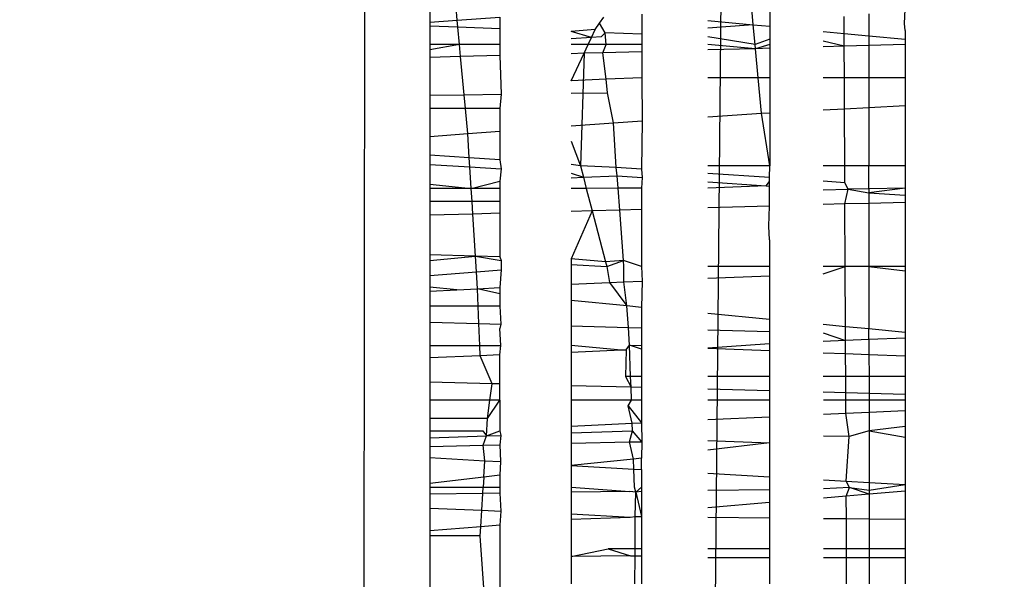
# Model space of a CAD drawing. Units: millimetres. Extents: x -186 to 800, y 25 to 657.
# Drawn here: x 441 to 442, y 268 to 269 of the extents above; entities that cross this region are included whole.
import ezdxf

# ---------------------------------------------------------------- set-up
doc = ezdxf.new("R2010")
doc.units = ezdxf.units.MM
doc.header["$LTSCALE"] = 45
doc.header["$PDSIZE"] = -1
doc.layers.add('VP-DIM', color=7, linetype='Continuous')
doc.layers.add('VP-EQ', color=7, linetype='Continuous', true_color=0x8a3492)
doc.dimstyles.get("Standard").update_dxf_attribs({"dimtxt": 14, "dimasz": 15, "dimexe": 20, "dimexo": 50, "dimgap": 20, "dimtad": 0, "dimdec": 0, "dimzin": 0, "dimdsep": 46, "dimtxsty": 'Standard', "dimcen": -0.001, "dimadec": 0, "dimazin": 0, "dimtfac": 1, "dimtdec": 4, "dimtofl": 0, "dimtmove": 0, "dimatfit": 3, "dimfxl": 70, "dimfxlon": 1, "dimtolj": 1, "dimtzin": 0, "dimarcsym": 0})

# ---------------------------------------------------------------- blocks, each defined once
blk = doc.blocks.new('*D17')
at = {"layer": 'Defpoints', "color": 0}
for p in [(288.88778, 339.44597), (294.36862, 174.64899), (713.94209, 174.64899)]:
    blk.add_point(p, dxfattribs=at)
at = {"layer": 'VP-DIM', "color": 0, "lineweight": -2}
for p, q in [((643.94209, 339.44597), (733.94209, 339.44597)), ((713.94209, 324.44597), (713.94209, 293.38081)), ((713.94209, 189.64899), (713.94209, 220.71415)), ((643.94209, 174.64899), (733.94209, 174.64899))]:
    blk.add_line(p, q, dxfattribs=at)
at = {"layer": 'VP-DIM', "color": 0}
for points in [[(716.44209, 324.44597), (711.44209, 324.44597), (713.94209, 339.44597)], [(711.44209, 189.64899), (716.44209, 189.64899), (713.94209, 174.64899)]]:
    blk.add_solid(points, dxfattribs=at)
at = {"layer": 'VP-DIM', "color": 0, "insert": (713.94209, 257.04748), "char_height": 14, "attachment_point": 5, "rotation": 90}
blk.add_mtext('\\A1;165', dxfattribs=at)
blk = doc.blocks.new('*D23')
at = {"layer": 'Defpoints', "color": 0}
for p in [(297.85977, 489.44572), (779.88339, 489.44572), (297.85977, 24.64899)]:
    blk.add_point(p, dxfattribs=at)
at = {"layer": 'VP-DIM', "color": 0, "lineweight": -2}
for p, q in [((709.88339, 489.44572), (799.88339, 489.44572)), ((779.88339, 474.44572), (779.88339, 295.71402)), ((779.88339, 39.64899), (779.88339, 218.38069)), ((709.88339, 24.64899), (799.88339, 24.64899))]:
    blk.add_line(p, q, dxfattribs=at)
at = {"layer": 'VP-DIM', "color": 0}
for points in [[(782.38339, 474.44572), (777.38339, 474.44572), (779.88339, 489.44572)], [(777.38339, 39.64899), (782.38339, 39.64899), (779.88339, 24.64899)]]:
    blk.add_solid(points, dxfattribs=at)
at = {"layer": 'VP-DIM', "color": 0, "insert": (779.88339, 257.04735), "char_height": 14, "attachment_point": 5, "rotation": 90}
blk.add_mtext('\\A1;465', dxfattribs=at)
blk = doc.blocks.new('WD1511_')
at = {"layer": 'VP-EQ', "color": 0}
for p, q in [((441.73639, 270.10788), (441.73382, 268.01211)), ((441.99757, 268.91136), (441.99279, 268.3918)), ((442.02088, 268.82309), (442.01951, 268.83793)), ((442.03294, 268.83793), (442.03294, 268.82194)), ((441.78296, 268.83617), (441.78296, 268.82488)), ((441.80302, 268.82636), (441.80214, 268.83583)), ((441.93877, 268.83092), (441.93876, 268.81607)), ((442.10582, 268.83122), (442.10583, 268.81498)), ((442.13204, 268.82396), (442.13251, 268.83439)), ((441.78296, 268.82488), (441.80302, 268.82636)), ((441.78296, 268.82488), (441.78296, 268.82196)), ((441.80302, 268.82636), (441.83447, 268.82868)), ((441.8035, 268.82119), (441.80302, 268.82636)), ((441.83447, 268.82868), (441.83447, 268.82002)), ((441.9046, 268.81949), (441.90778, 268.82413)), ((441.90778, 268.82413), (441.91083, 268.8286)), ((441.91189, 268.81709), (441.90778, 268.82413)), ((441.98739, 268.82628), (442.02088, 268.82309)), ((442.08775, 268.81671), (442.08769, 268.82907)), ((442.13251, 268.81889), (442.13204, 268.82396)), ((441.8035, 268.82119), (441.78296, 268.82196)), ((441.78296, 268.82196), (441.78296, 268.80847)), ((441.83447, 268.82002), (441.8035, 268.82119)), ((441.80468, 268.80848), (441.8035, 268.82119)), ((441.83447, 268.82002), (441.83447, 268.80849)), ((441.9046, 268.81949), (441.88675, 268.81804)), ((441.90184, 268.81366), (441.88675, 268.81804)), ((441.90184, 268.81366), (441.9046, 268.81949)), ((441.91189, 268.81709), (441.90893, 268.81413)), ((441.93876, 268.81607), (441.91189, 268.81709)), ((441.91268, 268.8085), (441.91189, 268.81709)), ((441.93876, 268.81607), (441.93876, 268.80851)), ((442.02088, 268.82309), (441.98739, 268.82058)), ((442.02088, 268.82309), (442.03294, 268.82194)), ((442.02223, 268.80853), (442.02088, 268.82309)), ((442.03294, 268.82194), (442.03293, 268.81251)), ((442.0722, 268.81819), (442.08775, 268.81671)), ((442.08775, 268.81671), (442.10583, 268.81498)), ((442.08779, 268.80721), (442.08775, 268.81671)), ((442.13251, 268.81889), (442.13251, 268.81243)), ((441.90184, 268.81366), (441.88675, 268.81268)), ((441.8994, 268.8085), (441.90184, 268.81366)), ((441.90893, 268.81413), (441.90184, 268.81366)), ((442.02223, 268.80853), (441.98739, 268.81424)), ((442.03293, 268.81251), (442.02223, 268.80853)), ((442.03293, 268.81251), (442.03293, 268.80853)), ((442.08779, 268.80721), (442.07221, 268.81103)), ((442.10583, 268.81498), (442.13251, 268.81243)), ((442.10583, 268.81498), (442.10583, 268.8077)), ((442.13251, 268.81243), (442.13251, 268.80842)), ((441.80468, 268.80848), (441.78296, 268.80847)), ((441.80468, 268.80848), (441.78296, 268.80453)), ((441.78296, 268.80847), (441.78296, 268.80453)), ((441.78296, 268.80453), (441.78296, 268.79895)), ((441.83447, 268.80849), (441.80468, 268.80848)), ((441.8055, 268.79957), (441.80468, 268.80848)), ((441.83447, 268.80849), (441.83447, 268.80035)), ((441.8994, 268.8085), (441.88675, 268.8085)), ((441.89633, 268.80203), (441.88675, 268.80177)), ((441.88675, 268.7818), (441.89633, 268.80203)), ((441.89633, 268.80203), (441.89363, 268.71915)), ((441.89633, 268.80203), (441.8994, 268.8085)), ((441.91028, 268.8024), (441.89633, 268.80203)), ((441.91268, 268.8085), (441.8994, 268.8085)), ((441.91028, 268.8024), (441.91268, 268.8085)), ((441.93875, 268.80317), (441.91028, 268.8024)), ((441.91253, 268.78293), (441.91028, 268.8024)), ((441.93876, 268.80851), (441.91268, 268.8085)), ((441.93875, 268.80317), (441.93874, 268.78408)), ((441.93876, 268.80851), (441.93875, 268.80317)), ((442.02252, 268.80544), (441.98739, 268.80852)), ((442.02252, 268.80544), (441.98739, 268.80449)), ((442.02252, 268.80544), (442.02223, 268.80853)), ((442.03293, 268.80853), (442.02252, 268.80544)), ((442.03293, 268.80573), (442.02252, 268.80544)), ((442.02449, 268.78408), (442.02252, 268.80544)), ((442.03293, 268.80853), (442.03293, 268.80573)), ((442.03293, 268.80573), (442.03293, 268.78408)), ((442.08779, 268.80721), (442.07221, 268.80679)), ((442.10583, 268.8077), (442.08779, 268.80721)), ((442.08789, 268.78408), (442.08779, 268.80721)), ((442.13251, 268.80842), (442.10583, 268.8077)), ((442.10583, 268.8077), (442.10585, 268.78408)), ((442.13251, 268.80842), (442.13251, 268.78408)), ((441.8055, 268.79957), (441.78296, 268.79895)), ((441.78296, 268.79895), (441.78296, 268.77125)), ((441.83447, 268.80035), (441.8055, 268.79957)), ((441.8081, 268.77157), (441.8055, 268.79957)), ((441.83447, 268.80035), (441.83546, 268.77192)), ((441.91253, 268.78293), (441.88675, 268.7818)), ((441.93874, 268.78408), (441.91253, 268.78293)), ((441.91368, 268.77292), (441.91253, 268.78293)), ((441.93874, 268.78408), (441.93916, 268.75222)), ((442.02449, 268.78408), (441.98739, 268.78408)), ((442.03293, 268.78408), (442.02449, 268.78408)), ((442.02692, 268.75786), (442.02449, 268.78408)), ((442.03293, 268.78408), (442.03292, 268.75819)), ((442.08789, 268.78408), (442.07223, 268.78408)), ((442.10585, 268.78408), (442.08789, 268.78408)), ((442.08799, 268.76125), (442.08789, 268.78408)), ((442.13251, 268.78408), (442.10585, 268.78408)), ((442.10585, 268.78408), (442.10586, 268.76225)), ((442.13251, 268.78408), (442.13251, 268.76373)), ((441.88675, 268.77258), (441.91368, 268.77292)), ((441.91802, 268.75086), (441.91368, 268.77292)), ((441.78296, 268.77125), (441.8081, 268.77157)), ((441.78296, 268.77125), (441.78296, 268.76135)), ((441.8081, 268.77157), (441.83546, 268.77192)), ((441.80904, 268.76135), (441.8081, 268.77157)), ((441.83546, 268.77192), (441.83447, 268.76135)), ((441.80904, 268.76135), (441.78296, 268.76135)), ((441.78296, 268.76135), (441.78296, 268.74075)), ((441.83447, 268.76135), (441.80904, 268.76135)), ((441.81074, 268.74302), (441.80904, 268.76135)), ((441.83447, 268.76135), (441.83447, 268.74476)), ((442.02692, 268.75786), (442.03292, 268.75819)), ((442.03292, 268.75819), (442.03291, 268.71915)), ((442.07224, 268.76038), (442.08799, 268.76125)), ((442.08799, 268.76125), (442.10586, 268.76225)), ((442.08818, 268.71915), (442.08799, 268.76125)), ((442.10586, 268.76225), (442.13251, 268.76373)), ((442.10586, 268.76225), (442.10589, 268.71915)), ((442.13251, 268.76373), (442.13251, 268.71915)), ((441.88675, 268.74857), (441.91802, 268.75086)), ((441.91802, 268.75086), (441.93916, 268.75222)), ((441.92001, 268.71805), (441.91802, 268.75086)), ((441.93916, 268.75222), (441.9387, 268.71682)), ((441.98739, 268.75531), (442.02692, 268.75786)), ((442.03291, 268.71915), (442.02692, 268.75786)), ((441.81074, 268.74302), (441.83447, 268.74476)), ((441.83447, 268.74476), (441.83447, 268.72369)), ((441.78296, 268.74075), (441.81074, 268.74302)), ((441.78296, 268.74075), (441.78296, 268.72709)), ((441.81188, 268.72518), (441.81074, 268.74302)), ((441.88675, 268.73728), (441.89363, 268.71915)), ((441.81188, 268.72518), (441.78296, 268.72709)), ((441.78296, 268.72709), (441.78296, 268.72014)), ((441.83447, 268.72369), (441.81188, 268.72518)), ((441.81232, 268.71838), (441.81188, 268.72518)), ((441.83447, 268.72369), (441.83539, 268.71699)), ((441.78296, 268.72014), (441.81232, 268.71838)), ((441.78296, 268.72014), (441.78296, 268.70562)), ((441.81232, 268.71838), (441.83539, 268.71699)), ((441.81333, 268.7026), (441.81232, 268.71838)), ((441.83539, 268.71699), (441.83447, 268.70795)), ((441.89363, 268.71915), (441.88675, 268.72024)), ((441.92001, 268.71805), (441.89363, 268.71915)), ((441.89363, 268.71915), (441.89585, 268.71073)), ((441.9387, 268.71682), (441.92001, 268.71805)), ((441.92072, 268.71186), (441.92001, 268.71805)), ((441.9387, 268.71682), (441.93911, 268.71062)), ((442.03291, 268.71915), (441.98739, 268.71915)), ((442.0329, 268.7106), (442.03291, 268.71915)), ((442.08818, 268.71915), (442.07227, 268.71915)), ((442.10589, 268.71915), (442.08818, 268.71915)), ((442.08824, 268.7066), (442.08818, 268.71915)), ((442.13251, 268.71915), (442.10589, 268.71915)), ((442.1059, 268.70222), (442.10589, 268.71915)), ((442.13251, 268.71915), (442.13251, 268.70269)), ((441.81333, 268.7026), (441.83447, 268.70795)), ((441.83447, 268.70795), (441.83447, 268.70261)), ((441.88675, 268.7139), (441.89585, 268.71073)), ((441.88675, 268.71032), (441.89585, 268.71073)), ((441.89585, 268.71073), (441.92072, 268.71186)), ((441.89585, 268.71073), (441.89798, 268.70262)), ((441.92072, 268.71186), (441.93911, 268.71062)), ((441.9214, 268.70263), (441.92072, 268.71186)), ((441.93911, 268.71062), (441.93869, 268.70264)), ((442.0329, 268.7106), (441.98739, 268.7136)), ((441.98739, 268.70736), (442.03034, 268.70446)), ((442.03034, 268.70446), (442.0329, 268.70754)), ((442.0329, 268.70428), (442.0329, 268.7106)), ((442.08824, 268.7066), (442.07228, 268.70801)), ((441.78296, 268.70562), (441.81333, 268.7026)), ((441.78296, 268.70562), (441.78296, 268.70259)), ((441.81333, 268.7026), (441.78296, 268.70259)), ((441.78296, 268.70259), (441.78296, 268.69282)), ((441.83447, 268.70261), (441.81333, 268.7026)), ((441.81396, 268.69282), (441.81333, 268.7026)), ((441.83447, 268.70261), (441.83447, 268.69282)), ((441.89798, 268.70262), (441.88675, 268.70262)), ((441.9214, 268.70263), (441.89798, 268.70262)), ((441.89798, 268.70262), (441.90234, 268.68609)), ((441.93869, 268.70264), (441.9214, 268.70263)), ((441.92258, 268.68663), (441.9214, 268.70263)), ((441.93869, 268.70264), (441.93868, 268.68707)), ((442.03034, 268.70446), (441.98739, 268.70265)), ((442.03034, 268.70446), (442.0329, 268.70428)), ((442.0329, 268.68961), (442.0329, 268.70428)), ((442.07228, 268.70162), (442.0906, 268.70195)), ((442.0906, 268.70195), (442.08824, 268.7066)), ((442.08831, 268.6911), (442.0906, 268.70195)), ((442.1059, 268.70222), (442.0906, 268.70195)), ((442.0906, 268.70195), (442.1059, 268.69935)), ((442.13251, 268.70269), (442.1059, 268.69935)), ((442.13251, 268.70269), (442.1059, 268.70222)), ((442.1059, 268.70222), (442.1059, 268.69935)), ((442.13251, 268.70269), (442.13251, 268.69756)), ((441.81396, 268.69282), (441.78296, 268.69282)), ((441.78296, 268.69282), (441.78296, 268.68286)), ((441.83447, 268.69282), (441.81396, 268.69282)), ((441.81454, 268.68372), (441.81396, 268.69282)), ((441.83447, 268.69282), (441.83447, 268.68425)), ((442.1059, 268.69935), (442.13251, 268.69756)), ((442.1059, 268.69935), (442.10591, 268.69158)), ((442.13251, 268.69756), (442.13251, 268.69229)), ((441.90234, 268.68609), (441.88675, 268.68566)), ((441.90234, 268.68609), (441.88675, 268.65066)), ((441.92258, 268.68663), (441.90234, 268.68609)), ((441.90234, 268.68609), (441.91223, 268.6485)), ((441.93868, 268.68707), (441.92258, 268.68663)), ((441.92531, 268.64951), (441.92258, 268.68663)), ((441.93868, 268.68707), (441.93865, 268.64511)), ((442.0329, 268.68961), (441.98739, 268.68838)), ((442.03224, 268.67482), (442.0329, 268.68961)), ((442.08831, 268.6911), (442.07229, 268.69067)), ((442.10591, 268.69158), (442.08831, 268.6911)), ((442.08851, 268.64511), (442.08831, 268.6911)), ((442.13251, 268.69229), (442.10591, 268.69158)), ((442.10591, 268.69158), (442.10594, 268.64511)), ((442.13251, 268.69229), (442.13251, 268.64511)), ((441.81454, 268.68372), (441.78296, 268.68286)), ((441.78296, 268.68286), (441.78296, 268.65374)), ((441.83447, 268.68425), (441.81454, 268.68372)), ((441.81653, 268.65274), (441.81454, 268.68372)), ((441.83447, 268.68425), (441.83447, 268.65221)), ((442.03289, 268.66477), (442.03224, 268.67482)), ((442.03289, 268.66477), (442.03288, 268.64511)), ((441.81653, 268.65274), (441.78296, 268.65374)), ((441.78296, 268.65374), (441.78296, 268.64954)), ((441.78296, 268.64954), (441.81653, 268.65274)), ((441.78296, 268.64954), (441.78296, 268.63845)), ((441.83447, 268.65221), (441.81653, 268.65274)), ((441.81653, 268.65274), (441.8353, 268.64953)), ((441.81727, 268.64112), (441.81653, 268.65274)), ((441.83447, 268.65221), (441.8353, 268.64953)), ((441.8353, 268.64953), (441.83529, 268.64252)), ((441.91223, 268.6485), (441.88675, 268.65066)), ((441.88675, 268.65066), (441.88675, 268.64652)), ((441.92531, 268.64951), (441.91223, 268.6485)), ((441.91313, 268.64511), (441.92531, 268.64951)), ((441.93865, 268.64511), (441.92531, 268.64951)), ((441.92563, 268.64511), (441.92531, 268.64951)), ((441.81727, 268.64112), (441.83529, 268.64252)), ((441.83529, 268.64252), (441.83447, 268.62953)), ((441.88675, 268.64652), (441.91313, 268.64511)), ((441.88675, 268.64652), (441.88675, 268.63199)), ((441.91223, 268.6485), (441.91313, 268.64511)), ((441.91313, 268.64511), (441.91513, 268.63333)), ((441.92552, 268.63382), (441.92563, 268.64511)), ((441.93865, 268.64511), (441.93902, 268.63438)), ((442.03288, 268.64511), (441.98739, 268.64511)), ((442.03288, 268.64511), (442.03288, 268.63828)), ((442.08851, 268.64511), (442.07232, 268.64511)), ((442.07232, 268.63971), (442.08851, 268.64511)), ((442.10594, 268.64511), (442.08851, 268.64511)), ((442.08871, 268.60071), (442.08851, 268.64511)), ((442.13251, 268.64511), (442.10594, 268.64511)), ((442.10594, 268.64511), (442.13251, 268.64187)), ((442.10594, 268.64511), (442.10597, 268.59907)), ((442.13251, 268.64511), (442.13251, 268.64187)), ((441.78296, 268.63845), (441.81727, 268.64112)), ((441.78296, 268.63845), (441.78296, 268.62982)), ((441.81807, 268.62875), (441.81727, 268.64112)), ((441.98739, 268.63639), (442.03288, 268.63828)), ((442.03288, 268.63828), (442.03287, 268.60603)), ((442.13251, 268.64187), (442.13251, 268.59654)), ((441.80268, 268.62794), (441.78296, 268.62982)), ((441.78296, 268.62982), (441.78296, 268.6269)), ((441.78296, 268.6269), (441.80268, 268.62794)), ((441.80268, 268.62794), (441.81807, 268.62875)), ((441.81807, 268.62875), (441.83447, 268.62953)), ((441.83447, 268.62491), (441.81807, 268.62875)), ((441.81853, 268.61597), (441.81807, 268.62875)), ((441.83447, 268.62953), (441.83447, 268.62491)), ((441.88675, 268.63199), (441.91513, 268.63333)), ((441.88675, 268.63199), (441.88675, 268.61994)), ((441.91513, 268.63333), (441.92552, 268.63382)), ((441.91513, 268.63333), (441.92777, 268.61603)), ((441.92552, 268.63382), (441.93902, 268.63438)), ((441.92777, 268.61603), (441.92552, 268.63382)), ((441.93902, 268.63438), (441.93864, 268.615)), ((441.78296, 268.6269), (441.78296, 268.61597)), ((441.83447, 268.62491), (441.83447, 268.61597)), ((441.81853, 268.61597), (441.78296, 268.61597)), ((441.78296, 268.61597), (441.78296, 268.60417)), ((441.83447, 268.61597), (441.81853, 268.61597)), ((441.81899, 268.60317), (441.81853, 268.61597)), ((441.83447, 268.61597), (441.83501, 268.60273)), ((441.88675, 268.61994), (441.88675, 268.60129)), ((441.92777, 268.61603), (441.88675, 268.61994)), ((441.93864, 268.615), (441.92777, 268.61603)), ((441.92894, 268.60012), (441.92777, 268.61603)), ((441.93864, 268.615), (441.93863, 268.59985)), ((442.03287, 268.60603), (441.98739, 268.61036)), ((442.03287, 268.60603), (442.03287, 268.59724)), ((441.78296, 268.60417), (441.81899, 268.60317)), ((441.78296, 268.60417), (441.78296, 268.58681)), ((441.81899, 268.60317), (441.83501, 268.60273)), ((441.81958, 268.5869), (441.81899, 268.60317)), ((441.83501, 268.60273), (441.83447, 268.59946)), ((441.83522, 268.58693), (441.83447, 268.59946)), ((441.88675, 268.60129), (441.88675, 268.58706)), ((441.88675, 268.60129), (441.92894, 268.60012)), ((441.92989, 268.58716), (441.92894, 268.60012)), ((441.92894, 268.60012), (441.93863, 268.59985)), ((441.93863, 268.59985), (441.93862, 268.58682)), ((442.08871, 268.60071), (442.07235, 268.60227)), ((442.10597, 268.59907), (442.08871, 268.60071)), ((442.08875, 268.59053), (442.08871, 268.60071)), ((442.13251, 268.59654), (442.10597, 268.59907)), ((442.10597, 268.59125), (442.10597, 268.59907)), ((441.98739, 268.5985), (442.03287, 268.59724)), ((442.03287, 268.59724), (442.03286, 268.5882)), ((442.07235, 268.59614), (442.08875, 268.59053)), ((442.13251, 268.59235), (442.10597, 268.59125)), ((442.13251, 268.59654), (442.13251, 268.59235)), ((442.13251, 268.59235), (442.13251, 268.57929)), ((441.78296, 268.58681), (441.81958, 268.5869)), ((441.78296, 268.58681), (441.78296, 268.5778)), ((441.81958, 268.5869), (441.83522, 268.58693)), ((441.81986, 268.57934), (441.81958, 268.5869)), ((441.83447, 268.57995), (441.83522, 268.58693)), ((441.88675, 268.58706), (441.92359, 268.58365)), ((441.88675, 268.58706), (441.88675, 268.58212)), ((441.92734, 268.58381), (441.92989, 268.58716)), ((441.92989, 268.58716), (441.93862, 268.58682)), ((441.93862, 268.58428), (441.92989, 268.58716)), ((441.93064, 268.56421), (441.92989, 268.58716)), ((441.93862, 268.58428), (441.9386, 268.56421)), ((441.93862, 268.58682), (441.93862, 268.58428)), ((442.03286, 268.5882), (441.98739, 268.58493)), ((441.98739, 268.58493), (442.03286, 268.58316)), ((442.03286, 268.5882), (442.03286, 268.58316)), ((442.08875, 268.59053), (442.07236, 268.58985)), ((442.10597, 268.59125), (442.08875, 268.59053)), ((442.0888, 268.58099), (442.08875, 268.59053)), ((442.10597, 268.59125), (442.10598, 268.58032)), ((441.81986, 268.57934), (441.78296, 268.5778)), ((441.78296, 268.5778), (441.78296, 268.55998)), ((441.83447, 268.57995), (441.81986, 268.57934)), ((441.82881, 268.55879), (441.81986, 268.57934)), ((441.83447, 268.55864), (441.83447, 268.57995)), ((441.88675, 268.58212), (441.92359, 268.58365)), ((441.88675, 268.58212), (441.88675, 268.55728)), ((441.92359, 268.58365), (441.92734, 268.58381)), ((441.92734, 268.58381), (441.9269, 268.56421)), ((442.03286, 268.58316), (442.03286, 268.56421)), ((442.07236, 268.58163), (442.0888, 268.58099)), ((442.0888, 268.58099), (442.10598, 268.58032)), ((442.08887, 268.56421), (442.0888, 268.58099)), ((442.10598, 268.58032), (442.13251, 268.57929)), ((442.10598, 268.58032), (442.10599, 268.56421)), ((442.13251, 268.57929), (442.13251, 268.56421)), ((441.93064, 268.56421), (441.9269, 268.56421)), ((441.9269, 268.56421), (441.93091, 268.55614)), ((441.9386, 268.56421), (441.93064, 268.56421)), ((441.93091, 268.55614), (441.93064, 268.56421)), ((441.9386, 268.56421), (441.9386, 268.55594)), ((442.03286, 268.56421), (441.98739, 268.56421)), ((442.03286, 268.56421), (442.03285, 268.55349)), ((442.08887, 268.56421), (442.07238, 268.56421)), ((442.10599, 268.56421), (442.08887, 268.56421)), ((442.08893, 268.55204), (442.08887, 268.56421)), ((442.13251, 268.56421), (442.10599, 268.56421)), ((442.10599, 268.56421), (442.106, 268.55159)), ((442.13251, 268.56421), (442.13251, 268.55091)), ((441.78296, 268.55998), (441.78296, 268.54669)), ((441.82881, 268.55879), (441.78296, 268.55998)), ((441.82713, 268.54669), (441.82881, 268.55879)), ((441.83447, 268.55864), (441.82881, 268.55879)), ((441.83447, 268.54669), (441.83447, 268.55864)), ((441.88675, 268.55728), (441.88675, 268.5467)), ((441.93091, 268.55614), (441.88675, 268.55728)), ((441.9386, 268.55594), (441.93091, 268.55614)), ((441.93122, 268.5467), (441.93091, 268.55614)), ((441.9386, 268.55594), (441.93859, 268.5467)), ((442.03285, 268.55349), (441.98739, 268.55467)), ((442.03285, 268.55349), (442.03285, 268.5467)), ((442.08893, 268.55204), (442.07238, 268.55247)), ((442.106, 268.55159), (442.08893, 268.55204)), ((442.08895, 268.5467), (442.08893, 268.55204)), ((442.13251, 268.55091), (442.106, 268.55159)), ((442.106, 268.55159), (442.106, 268.54671)), ((442.13251, 268.55091), (442.13251, 268.54671)), ((441.78296, 268.54669), (441.78296, 268.53316)), ((441.82713, 268.54669), (441.78296, 268.54669)), ((441.82525, 268.53316), (441.82713, 268.54669)), ((441.82525, 268.53316), (441.83447, 268.54669)), ((441.83447, 268.54669), (441.82713, 268.54669)), ((441.83447, 268.54669), (441.83447, 268.52408)), ((441.88675, 268.5467), (441.88675, 268.52759)), ((441.93122, 268.5467), (441.88675, 268.5467)), ((441.92883, 268.54247), (441.93122, 268.5467)), ((441.93178, 268.5297), (441.92883, 268.54247)), ((441.92883, 268.54247), (441.93858, 268.53002)), ((441.93859, 268.5467), (441.93122, 268.5467)), ((441.93859, 268.5467), (441.93858, 268.53002)), ((442.03285, 268.5467), (441.98739, 268.5467)), ((442.03285, 268.5467), (442.03285, 268.53445)), ((442.08895, 268.5467), (442.07239, 268.5467)), ((442.106, 268.54671), (442.08895, 268.5467)), ((442.08899, 268.53709), (442.08895, 268.5467)), ((442.13251, 268.54671), (442.106, 268.54671)), ((442.106, 268.54671), (442.10601, 268.53788)), ((442.13251, 268.54671), (442.13251, 268.53913)), ((441.98739, 268.53231), (442.03285, 268.53445)), ((442.03285, 268.53445), (442.03284, 268.5153)), ((442.07239, 268.53631), (442.08899, 268.53709)), ((442.08899, 268.53709), (442.10601, 268.53788)), ((442.09143, 268.51986), (442.08899, 268.53709)), ((442.10601, 268.53788), (442.13251, 268.53913)), ((442.10601, 268.53788), (442.10602, 268.5241)), ((442.13251, 268.53913), (442.13251, 268.52729)), ((441.78296, 268.53316), (441.78296, 268.52409)), ((441.82525, 268.53316), (441.78296, 268.53316)), ((441.82447, 268.52036), (441.82525, 268.53316)), ((441.88675, 268.52759), (441.93178, 268.5297)), ((441.88675, 268.52759), (441.88675, 268.52251)), ((441.93178, 268.5297), (441.93858, 268.53002)), ((441.93196, 268.52408), (441.93178, 268.5297)), ((441.93858, 268.53002), (441.93887, 268.51606)), ((442.13251, 268.52729), (442.10602, 268.5241)), ((442.13251, 268.52729), (442.13251, 268.51944)), ((441.78296, 268.52409), (441.82186, 268.52408)), ((441.78296, 268.52409), (441.78296, 268.51892)), ((441.78296, 268.51892), (441.82447, 268.52036)), ((441.82186, 268.52408), (441.82447, 268.52036)), ((441.82224, 268.5136), (441.82447, 268.52036)), ((441.82447, 268.52036), (441.83447, 268.52408)), ((441.82447, 268.52036), (441.83513, 268.52073)), ((441.83447, 268.52408), (441.83513, 268.52073)), ((441.83513, 268.52073), (441.83447, 268.51386)), ((441.88675, 268.52251), (441.93196, 268.52408)), ((441.88675, 268.52251), (441.88675, 268.51497)), ((441.9298, 268.51589), (441.93196, 268.52408)), ((441.93887, 268.51606), (441.93196, 268.52408)), ((442.09143, 268.51986), (442.07241, 268.52006)), ((442.08921, 268.48705), (442.09143, 268.51986)), ((442.10602, 268.5241), (442.09143, 268.51986)), ((442.10602, 268.5241), (442.13251, 268.51944)), ((442.10602, 268.5241), (442.10604, 268.4861)), ((442.13251, 268.51944), (442.13251, 268.48461)), ((441.78296, 268.51892), (441.78296, 268.51267)), ((441.78296, 268.51267), (441.82224, 268.5136)), ((441.78296, 268.51267), (441.78296, 268.50435)), ((441.82224, 268.5136), (441.83447, 268.51386)), ((441.82336, 268.50206), (441.82224, 268.5136)), ((441.83447, 268.51386), (441.83492, 268.50141)), ((441.88675, 268.51497), (441.9298, 268.51589)), ((441.88675, 268.51497), (441.88675, 268.49848)), ((441.9298, 268.51589), (441.93887, 268.51606)), ((441.93265, 268.50334), (441.9298, 268.51589)), ((441.93887, 268.51606), (441.93857, 268.50396)), ((441.98739, 268.51696), (442.03284, 268.5153)), ((442.03284, 268.5153), (441.98739, 268.50983)), ((442.03284, 268.5153), (442.03283, 268.49024)), ((441.78296, 268.50435), (441.82336, 268.50206)), ((441.78296, 268.50435), (441.78296, 268.48525)), ((441.82263, 268.49002), (441.82336, 268.50206)), ((441.82336, 268.50206), (441.83492, 268.50141)), ((441.83492, 268.50141), (441.83447, 268.49144)), ((441.93265, 268.50334), (441.88675, 268.49848)), ((441.88675, 268.49848), (441.88675, 268.48257)), ((441.88675, 268.49848), (441.9329, 268.49588)), ((441.93857, 268.50396), (441.93265, 268.50334)), ((441.9329, 268.49588), (441.93265, 268.50334)), ((441.93856, 268.49556), (441.93857, 268.50396)), ((441.82263, 268.49002), (441.78296, 268.48525)), ((441.82263, 268.49002), (441.82218, 268.48257)), ((441.83447, 268.49144), (441.82263, 268.49002)), ((441.83447, 268.49144), (441.83447, 268.48257)), ((441.9329, 268.49588), (441.93856, 268.49556)), ((441.93334, 268.48257), (441.9329, 268.49588)), ((441.93856, 268.49556), (441.93855, 268.48257)), ((441.98739, 268.4928), (442.03283, 268.49024)), ((442.03283, 268.49024), (442.03283, 268.48076)), ((441.78296, 268.48525), (441.78296, 268.48256)), ((442.07243, 268.488), (442.08921, 268.48705)), ((442.08921, 268.48705), (442.10604, 268.4861)), ((442.09159, 268.48235), (442.08921, 268.48705)), ((442.10604, 268.4861), (442.13251, 268.48461)), ((442.10604, 268.4861), (442.10605, 268.48033)), ((442.10605, 268.48033), (442.13251, 268.48461)), ((442.13251, 268.48461), (442.13251, 268.47957)), ((441.78296, 268.48256), (441.82218, 268.48257)), ((441.78296, 268.48256), (441.78296, 268.47742)), ((441.8219, 268.47794), (441.78296, 268.47742)), ((441.78296, 268.47742), (441.78296, 268.46721)), ((441.82115, 268.46564), (441.8219, 268.47794)), ((441.8219, 268.47794), (441.82218, 268.48257)), ((441.83447, 268.47811), (441.8219, 268.47794)), ((441.82218, 268.48257), (441.83447, 268.48257)), ((441.83447, 268.48257), (441.83447, 268.47811)), ((441.83447, 268.47811), (441.83506, 268.46506)), ((441.88675, 268.48257), (441.93012, 268.47939)), ((441.88675, 268.48257), (441.88675, 268.47881)), ((441.93012, 268.47939), (441.88675, 268.47881)), ((441.88675, 268.47881), (441.88675, 268.46294)), ((441.93449, 268.47891), (441.93012, 268.47939)), ((441.93449, 268.47891), (441.93334, 268.48257)), ((441.93406, 268.46099), (441.93449, 268.47891)), ((441.93449, 268.47891), (441.93855, 268.48257)), ((441.93855, 268.4795), (441.93449, 268.47891)), ((441.93449, 268.47891), (441.93854, 268.46095)), ((441.93855, 268.4795), (441.93854, 268.46095)), ((441.93855, 268.48257), (441.93855, 268.4795)), ((442.03283, 268.48076), (441.98739, 268.48015)), ((442.03283, 268.48076), (442.03283, 268.47123)), ((442.09159, 268.48235), (442.07243, 268.48129)), ((442.08926, 268.47595), (442.07244, 268.47455)), ((442.08926, 268.47595), (442.09159, 268.48235)), ((442.10605, 268.47736), (442.08926, 268.47595)), ((442.08934, 268.45949), (442.08926, 268.47595)), ((442.10605, 268.47736), (442.09159, 268.48235)), ((442.09159, 268.48235), (442.10605, 268.48033)), ((442.10605, 268.48033), (442.10605, 268.47736)), ((442.13251, 268.47957), (442.10605, 268.47736)), ((442.10605, 268.47736), (442.10606, 268.45933)), ((442.13251, 268.47957), (442.13251, 268.45907)), ((442.03283, 268.47123), (441.98739, 268.46743)), ((442.03283, 268.47123), (442.03282, 268.46004)), ((441.78296, 268.46721), (441.82115, 268.46564)), ((441.78296, 268.46721), (441.78296, 268.45034)), ((441.82042, 268.45347), (441.82115, 268.46564)), ((441.82115, 268.46564), (441.83506, 268.46506)), ((441.83506, 268.46506), (441.83447, 268.45465)), ((441.88675, 268.46294), (441.93028, 268.46064)), ((441.88675, 268.46294), (441.88675, 268.45902)), ((441.83447, 268.45465), (441.82042, 268.45347)), ((441.83447, 268.45465), (441.83447, 268.3986)), ((441.88675, 268.45902), (441.93028, 268.46064)), ((441.88675, 268.45902), (441.88675, 268.43145)), ((441.93028, 268.46064), (441.93406, 268.46099)), ((441.93389, 268.43711), (441.93406, 268.46099)), ((441.93406, 268.46099), (441.93854, 268.46095)), ((441.93854, 268.46095), (441.93853, 268.43711)), ((441.98739, 268.46047), (442.03282, 268.46004)), ((442.03282, 268.46004), (442.03282, 268.43711)), ((442.07245, 268.45965), (442.08934, 268.45949)), ((442.08934, 268.45949), (442.10606, 268.45933)), ((442.08944, 268.43711), (442.08934, 268.45949)), ((442.10606, 268.45933), (442.13251, 268.45907)), ((442.10606, 268.45933), (442.10607, 268.43711)), ((442.13251, 268.45907), (442.13251, 268.43711)), ((441.82042, 268.45347), (441.78296, 268.45034)), ((441.78296, 268.45034), (441.78296, 268.44689)), ((441.82002, 268.44689), (441.78296, 268.44689)), ((441.78296, 268.44689), (441.78296, 268.39906)), ((441.82002, 268.44689), (441.82042, 268.45347)), ((441.82325, 268.39806), (441.82002, 268.44689)), ((441.88675, 268.43145), (441.91412, 268.43711)), ((441.91412, 268.43711), (441.93053, 268.43196)), ((441.93389, 268.43711), (441.91412, 268.43711)), ((441.93386, 268.432), (441.93389, 268.43711)), ((441.93386, 268.432), (441.93852, 268.43206)), ((441.93853, 268.43711), (441.93389, 268.43711)), ((441.93852, 268.43206), (441.93851, 268.41148)), ((441.93853, 268.43711), (441.93852, 268.43206)), ((442.03282, 268.43711), (441.98739, 268.43711)), ((442.03282, 268.43711), (442.03281, 268.43065)), ((442.08944, 268.43711), (442.07246, 268.43711)), ((442.10607, 268.43711), (442.08944, 268.43711)), ((442.08947, 268.43065), (442.08944, 268.43711)), ((442.13251, 268.43711), (442.10607, 268.43711)), ((442.10607, 268.43711), (442.10608, 268.43065)), ((442.13251, 268.43711), (442.13251, 268.43065)), ((441.93053, 268.43196), (441.88675, 268.43145)), ((441.88675, 268.43145), (441.88675, 268.41148)), ((441.93053, 268.43196), (441.93386, 268.432)), ((441.93371, 268.41148), (441.93386, 268.432)), ((442.03281, 268.43065), (441.98739, 268.43065)), ((442.03281, 268.43065), (442.03281, 268.41148)), ((442.08947, 268.43065), (442.07247, 268.43065)), ((442.10608, 268.43065), (442.08947, 268.43065)), ((442.08955, 268.41148), (442.08947, 268.43065)), ((442.13251, 268.43065), (442.10608, 268.43065)), ((442.10608, 268.43065), (442.10609, 268.41148)), ((442.13251, 268.43065), (442.13251, 268.41148))]:
    blk.add_line(p, q, dxfattribs=at)
blk = doc.blocks.new('WD1511_2D')
at = {"layer": 'VP-EQ', "color": 0}
blk.add_blockref('WD1511_', (0, 0), dxfattribs=at)

msp = doc.modelspace()

# ---------------------------------------------------------------- block references
at = {"layer": 'VP-EQ', "color": 0}
msp.add_blockref('WD1511_2D', (0, 0), dxfattribs=at)

# ---------------------------------------------------------------- dimensions: what is measured, and where the dimension line sits
at = {"layer": 'VP-DIM', "color": 0}
for base, p1, p2, picture, middle in [((779.88339, 489.44572), (297.85977, 24.64899), (297.85977, 489.44572), '*D23', (779.88339, 257.04735)), ((713.94209, 174.64899), (288.88778, 339.44597), (294.36862, 174.64899), '*D17', (713.94209, 257.04748))]:
    dim = msp.add_linear_dim(base=base, p1=p1, p2=p2, angle=90, dimstyle='Standard', dxfattribs=at)
    dim.commit()
    dim.dimension.update_dxf_attribs({"geometry": picture, "text_midpoint": middle})

doc.saveas('drawing.dxf')
